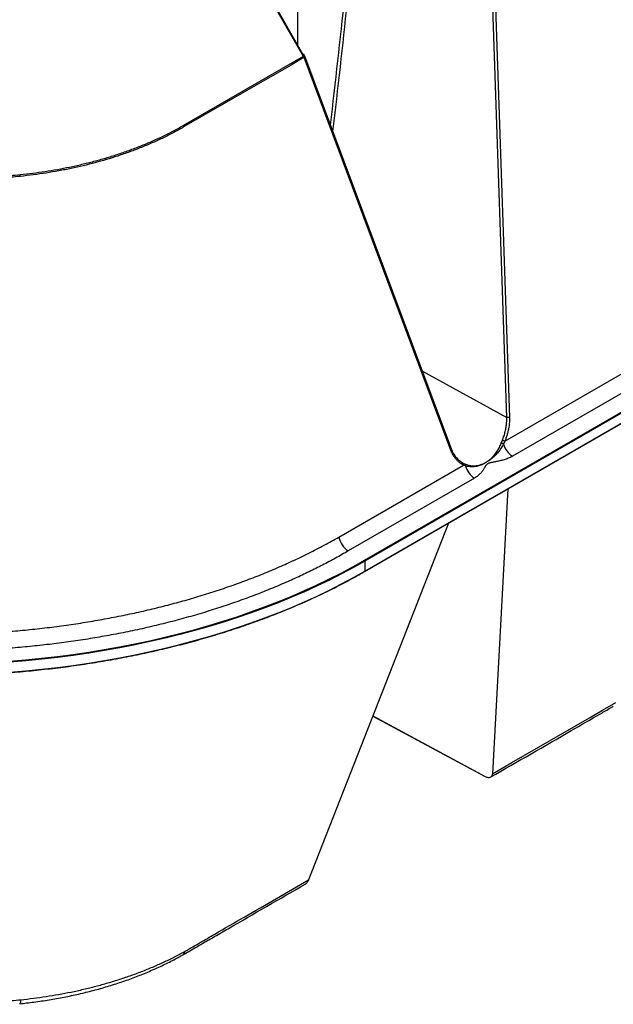
# Model space of a CAD drawing. Units: millimetres. Extents: x 246 to 10250, y 250 to 7175.
# Drawn here: x 8850 to 9470, y 3548 to 4576 of the extents above; entities that cross this region are included whole.
import ezdxf

# ---------------------------------------------------------------- set-up
doc = ezdxf.new("R2010")
doc.units = ezdxf.units.MM
doc.header["$LTSCALE"] = 25

msp = doc.modelspace()

# ---------------------------------------------------------------- linework, layer by layer
at = {"color": 7, "linetype": 'Continuous', "lineweight": 25}
for p, q in [((9140.11, 4549.92), (9140.11, 4769.26)), ((9144.52, 4540.3), (9042.84, 4718.12)), ((9145.48, 4540.52), (9044.36, 4717.36)), ((9358.39, 4161.06), (9341.7, 4651.09)), ((9344.61, 4651.19), (9361.29, 4161.12)), ((9146.14, 4538.47), (9144.52, 4540.3)), ((9146.95, 4538.86), (9145.47, 4540.53)), ((9300.39, 4125.96), (9146.81, 4537.01)), ((9300.92, 4127.18), (9147.35, 4538.19)), ((9270.2, 4209.39), (9358.39, 4161.06)), ((9356.19, 4136.16), (9486.11, 4211.17)), ((9495.92, 4196.61), (9364.22, 4120.58)), ((9209.7, 4011.96), (9512.75, 4186.9)), ((9513.25, 4186.03), (9210.21, 4011.08)), ((9210.06, 4000.26), (9513.1, 4175.2)), ((9210.21, 4000.58), (9513.25, 4175.53)), ((9358.4, 4161.06), (9358.39, 4161.06)), ((9352.54, 4134.23), (9353.73, 4137.24)), ((9356.19, 4136.16), (9354.85, 4133.3)), ((9311.16, 4114.41), (9312.61, 4113.5)), ((9312.61, 4113.5), (9314.81, 4112.45)), ((9183.07, 4036.22), (9312.99, 4111.23)), ((9315.21, 4110.42), (9312.99, 4111.23)), ((9324.58, 4097.7), (9192.88, 4021.67)), ((9359.39, 4086.46), (9343.52, 3789.12)), ((9297.38, 4050.67), (9151.37, 3678.19)), ((9210.21, 4011.08), (9210.21, 4000.58)), ((9218.39, 3849.15), (9334.9, 3786.58)), ((9218.48, 3849.4), (9336.4, 3785.92)), ((9334.9, 3786.58), (9336.4, 3785.92))]:
    msp.add_line(p, q, dxfattribs=at)
at = {"color": 7, "linetype": 'Continuous', "lineweight": 25, "flags": 128}
for points in [[(9020.27, 4465.81), (9086.33, 4503.95), (9146.14, 4538.47)], [(9146.81, 4537.01), (9145.2, 4536.08), (9133.08, 4529.08), (9084.59, 4501.09), (9020.95, 4464.35)], [(8839.45, 3906.55), (8856.09, 3907.94), (8872.66, 3909.59), (8889.15, 3911.48), (8905.54, 3913.62), (8921.84, 3916.01), (8938.02, 3918.65), (8954.07, 3921.52), (8969.99, 3924.64), (8985.76, 3928), (9001.37, 3931.6), (9016.82, 3935.43), (9032.09, 3939.49), (9047.16, 3943.78), (9062.04, 3948.3), (9076.71, 3953.04), (9091.16, 3958.01), (9105.37, 3963.19), (9119.35, 3968.58), (9133.08, 3974.18), (9146.55, 3979.98), (9159.75, 3985.99), (9172.68, 3992.2), (9185.31, 3998.6), (9197.66, 4005.18), (9209.7, 4011.96)], [(9210.21, 4011.08), (9198.15, 4004.3), (9185.79, 3997.71), (9173.14, 3991.3), (9160.2, 3985.09), (9146.98, 3979.07), (9133.5, 3973.26), (9119.76, 3967.65), (9105.76, 3962.26), (9091.53, 3957.07), (9077.07, 3952.1), (9062.38, 3947.36), (9047.49, 3942.83), (9032.39, 3938.54), (9017.11, 3934.47), (9001.65, 3930.63), (8986.02, 3927.03), (8970.23, 3923.67), (8954.29, 3920.55), (8938.22, 3917.67), (8922.02, 3915.03), (8905.71, 3912.64), (8889.3, 3910.49), (8872.79, 3908.6), (8856.2, 3906.95), (8839.55, 3905.56)], [(8839.55, 3895.06), (8856.2, 3896.46), (8872.79, 3898.1), (8889.3, 3900), (8905.71, 3902.14), (8922.02, 3904.53), (8938.22, 3907.17), (8954.29, 3910.05), (8970.23, 3913.17), (8986.02, 3916.54), (9001.65, 3920.14), (9017.11, 3923.97), (9032.39, 3928.04), (9047.49, 3932.34), (9062.38, 3936.86), (9077.07, 3941.61), (9091.53, 3946.57), (9105.76, 3951.76), (9119.76, 3957.16), (9133.5, 3962.76), (9146.98, 3968.58), (9160.2, 3974.59), (9173.14, 3980.8), (9185.79, 3987.21), (9198.15, 3993.8), (9210.21, 4000.58)], [(9343.52, 3789.12), (9363.73, 3800.78), (9444.54, 3847.43), (9458.37, 3855.42), (9472.2, 3863.42)], [(8850.78, 3553.1), (8850.7, 3551.91), (8850.59, 3550.9), (8850.44, 3550.09), (8850.25, 3549.48), (8850.03, 3549.1), (8849.78, 3548.94), (8849.76, 3548.93)]]:
    msp.add_lwpolyline(points, dxfattribs=at)
at = {"color": 7, "linetype": 'Continuous', "lineweight": 25}
for centre, radius, start, end in [((9147.01, 4537.68), 1.18, 93.00017, 137.92772), ((9143.37, 4536.3), 3.52, 11.55585, 38.08406), ((9146.24, 4537.98), 1.13, 300.6166, 10.66388), ((9145.34, 4537.44), 2.14, 20.48709, 41.44454), ((9017.5, 4463.65), 3.52, 11.52954, 38.0515), ((8836.45, 4412.28), 14, 2.13353, 9.64069), ((9350.46, 4125.82), 8.67, 59.58474, 76.08847), ((9348.65, 4122.32), 15.77, 61.42873, 71.18737), ((9376.21, 4139.23), 22.17, 195.51644, 237.25383), ((9311.36, 4112.12), 1.86, 331.1769, 47.85347), ((9313.49, 4111.13), 1.87, 337.41762, 44.87423), ((9336.58, 4116.35), 22.17, 195.51644, 237.25383), ((9204.94, 4040.39), 22.27, 190.77722, 237.19359), ((9209.11, 4011.03), 1.1, 2.60548, 57.39452), ((9209.87, 4000.54), 0.342, 304.04029, 7.25744), ((9016.98, 3604.9), 5.79, 301.39562, 350.18979)]:
    msp.add_arc(centre, radius, start, end, dxfattribs=at)
for centre, major_axis, ratio, start_param, end_param in [((8907.16, 4318.63), (199.06, 1395.11), 0.1743275, 4.8431881, 5.0373137), ((8908.59, 4319.17), (200.36, 1396.08), 0.1754292, 4.838286, 5.0328881)]:
    msp.add_ellipse(centre, major_axis=major_axis, ratio=ratio, start_param=start_param, end_param=end_param, dxfattribs=at)
for points, knots in [([(9144.52, 4540.3), (9144.53, 4540.3), (9144.72, 4540.4), (9145.06, 4540.54), (9145.38, 4540.61), (9145.44, 4540.53), (9145.47, 4540.5)], [0, 0, 0, 0, 0.0076024, 0.3822326, 0.726677, 1, 1, 1, 1]), ([(8850.44, 4412.8), (8843.75, 4412.15), (8830.36, 4410.85), (8810.12, 4409.49), (8789.72, 4408.56), (8769.17, 4408.11), (8748.5, 4408.13), (8727.64, 4408.63), (8706.6, 4409.65), (8685.44, 4411.18), (8664.4, 4413.21), (8644.76, 4415.6), (8626.52, 4418.24), (8609.64, 4421.05), (8592.94, 4424.18), (8576.43, 4427.64), (8560.17, 4431.41), (8544.17, 4435.5), (8528.43, 4439.89), (8512.97, 4444.59), (8497.7, 4449.63), (8482.64, 4454.99), (8467.82, 4460.7), (8453.32, 4466.68), (8443.98, 4470.9), (8439.31, 4473.02)], [0, 0, 0, 0, 0.0465677, 0.0931537, 0.1397214, 0.1869663, 0.2342304, 0.2814753, 0.3302188, 0.3790043, 0.4277899, 0.4765333, 0.5166564, 0.5568146, 0.5969847, 0.6371429, 0.677266, 0.7172127, 0.7571827, 0.7971527, 0.8370995, 0.8778123, 0.9185497, 0.9592871, 1, 1, 1, 1]), ([(8439.87, 4474.65), (8444.44, 4472.58), (8453.6, 4468.44), (8467.79, 4462.57), (8482.29, 4456.97), (8497.21, 4451.62), (8512.54, 4446.55), (8528.27, 4441.75), (8544.27, 4437.28), (8561.6, 4432.85), (8580.29, 4428.56), (8600.39, 4424.5), (8620.75, 4420.92), (8640.14, 4418.02), (8658.47, 4415.7), (8675.71, 4413.87), (8693.05, 4412.39), (8710.46, 4411.25), (8728.86, 4410.41), (8748.23, 4409.94), (8768.56, 4409.91), (8788.97, 4410.35), (8809.43, 4411.28), (8829.92, 4412.65), (8843.47, 4413.96), (8850.25, 4414.62)], [0, 0, 0, 0, 0.0399608, 0.0799449, 0.119929, 0.1598898, 0.2006184, 0.2413715, 0.2821247, 0.3228532, 0.3715892, 0.4203673, 0.4691454, 0.5178814, 0.5579986, 0.5981509, 0.6383151, 0.6784675, 0.7185847, 0.7651424, 0.8117186, 0.8582764, 0.9055112, 0.9527652, 1, 1, 1, 1]), ([(8850.25, 4414.62), (8854.62, 4415.11), (8863.35, 4416.08), (8876.31, 4417.92), (8889.14, 4420.06), (8901.92, 4422.52), (8914.62, 4425.33), (8927.23, 4428.47), (8939.59, 4431.92), (8951.85, 4435.73), (8963.96, 4439.89), (8975.89, 4444.42), (8987.54, 4449.28), (8998.85, 4454.47), (9009.85, 4459.97), (9016.8, 4463.87), (9020.27, 4465.81)], [0, 0, 0, 0, 0.068482, 0.1370225, 0.2055616, 0.2740418, 0.3445053, 0.4150335, 0.4855619, 0.5560257, 0.6293337, 0.7026782, 0.7759863, 0.8506447, 0.9253416, 1, 1, 1, 1]), ([(9020.95, 4464.35), (9017.53, 4462.42), (9010.69, 4458.57), (8999.88, 4453.13), (8988.62, 4447.92), (8976.89, 4442.99), (8964.71, 4438.34), (8952.53, 4434.13), (8940.39, 4430.34), (8928.35, 4426.95), (8916.08, 4423.85), (8903.48, 4421.02), (8890.56, 4418.48), (8877.34, 4416.24), (8863.96, 4414.3), (8854.95, 4413.3), (8850.44, 4412.8)], [0, 0, 0, 0, 0.0733013, 0.1466391, 0.2199405, 0.2945911, 0.3692802, 0.4439308, 0.5124129, 0.5809544, 0.6494957, 0.7179777, 0.788451, 0.858989, 0.9295268, 1, 1, 1, 1]), ([(8130.67, 4176.01), (8130.82, 4175.62), (8131.85, 4173.08), (8133.94, 4168.42), (8136.94, 4162.03), (8140.15, 4155.68), (8143.56, 4149.36), (8147.16, 4143.07), (8150.96, 4136.82), (8154.95, 4130.62), (8159.12, 4124.45), (8163.49, 4118.33), (8168.05, 4112.25), (8172.79, 4106.23), (8177.72, 4100.25), (8182.83, 4094.32), (8188.12, 4088.45), (8193.6, 4082.63), (8199.25, 4076.88), (8205.08, 4071.18), (8211.08, 4065.54), (8217.26, 4059.96), (8223.61, 4054.45), (8230.13, 4049), (8236.81, 4043.63), (8243.66, 4038.32), (8250.67, 4033.08), (8257.84, 4027.92), (8265.17, 4022.83), (8272.66, 4017.82), (8280.3, 4012.89), (8288.09, 4008.03), (8296.03, 4003.26), (8304.11, 3998.57), (8312.34, 3993.96), (8320.71, 3989.44), (8329.21, 3985.01), (8337.85, 3980.66), (8346.63, 3976.41), (8355.53, 3972.24), (8364.56, 3968.17), (8373.72, 3964.19), (8382.99, 3960.31), (8392.39, 3956.52), (8401.9, 3952.83), (8411.52, 3949.24), (8421.25, 3945.74), (8431.09, 3942.35), (8441.03, 3939.06), (8451.07, 3935.88), (8461.21, 3932.79), (8471.44, 3929.82), (8481.76, 3926.94), (8492.17, 3924.18), (8502.66, 3921.52), (8513.23, 3918.97), (8523.88, 3916.53), (8534.6, 3914.2), (8545.39, 3911.98), (8556.25, 3909.87), (8567.17, 3907.88), (8578.16, 3905.99), (8589.2, 3904.22), (8600.29, 3902.57), (8611.43, 3901.03), (8622.61, 3899.6), (8633.84, 3898.29), (8645.11, 3897.09), (8656.41, 3896.01), (8667.74, 3895.05), (8679.11, 3894.21), (8690.49, 3893.48), (8701.9, 3892.86), (8713.32, 3892.37), (8724.76, 3891.99), (8736.2, 3891.73), (8747.66, 3891.59), (8759.11, 3891.57), (8770.57, 3891.66), (8782.02, 3891.88), (8793.46, 3892.21), (8804.89, 3892.66), (8816.3, 3893.22), (8827.7, 3893.9), (8839.07, 3894.7), (8850.41, 3895.62), (8861.73, 3896.66), (8873.01, 3897.81), (8884.25, 3899.07), (8895.46, 3900.45), (8906.61, 3901.95), (8917.72, 3903.56), (8928.78, 3905.29), (8939.79, 3907.12), (8950.73, 3909.08), (8961.62, 3911.14), (8972.44, 3913.32), (8983.19, 3915.6), (8993.87, 3918), (9004.47, 3920.51), (9014.99, 3923.12), (9025.43, 3925.84), (9035.79, 3928.67), (9046.05, 3931.61), (9056.23, 3934.65), (9066.31, 3937.8), (9076.29, 3941.05), (9086.17, 3944.4), (9095.94, 3947.85), (9105.6, 3951.4), (9115.16, 3955.06), (9124.6, 3958.81), (9133.92, 3962.65), (9143.13, 3966.59), (9152.21, 3970.63), (9161.16, 3974.76), (9169.99, 3978.98), (9178.68, 3983.29), (9187.24, 3987.69), (9195.66, 3992.18), (9203.27, 3996.37), (9208.02, 3999.09), (9210.06, 4000.26)], [0, 0, 0, 0, 0.0015232, 0.0099258, 0.0183289, 0.0267325, 0.0351366, 0.0435411, 0.0519461, 0.0603515, 0.0687572, 0.0771634, 0.0855699, 0.0939767, 0.1023839, 0.1107913, 0.119199, 0.1276069, 0.136015, 0.1444233, 0.1528317, 0.1612403, 0.169649, 0.1780578, 0.1864667, 0.1948757, 0.2032847, 0.2116938, 0.2201029, 0.228512, 0.2369212, 0.2453303, 0.2537395, 0.2621486, 0.2705577, 0.2789668, 0.2873758, 0.2957849, 0.3041939, 0.3126028, 0.3210117, 0.3294206, 0.3378295, 0.3462383, 0.354647, 0.3630557, 0.3714644, 0.379873, 0.3882816, 0.3966901, 0.4050986, 0.4135071, 0.4219155, 0.4303239, 0.4387322, 0.4471405, 0.4555488, 0.463957, 0.4723652, 0.4807734, 0.4891815, 0.4975896, 0.5059977, 0.5144057, 0.5228138, 0.5312218, 0.5396298, 0.5480378, 0.5564457, 0.5648537, 0.5732616, 0.5816695, 0.5900774, 0.5984853, 0.6068932, 0.6153011, 0.623709, 0.6321169, 0.6405247, 0.6489326, 0.6573405, 0.6657484, 0.6741563, 0.6825642, 0.6909721, 0.69938, 0.707788, 0.7161959, 0.7246039, 0.7330119, 0.7414199, 0.749828, 0.758236, 0.7666441, 0.7750522, 0.7834604, 0.7918685, 0.8002767, 0.808685, 0.8170932, 0.8255015, 0.8339099, 0.8423182, 0.8507267, 0.8591351, 0.8675436, 0.8759522, 0.8843608, 0.8927694, 0.9011781, 0.9095868, 0.9179956, 0.9264044, 0.9348133, 0.9432222, 0.9516312, 0.9600402, 0.9684492, 0.9768583, 0.9852674, 0.9936766, 1, 1, 1, 1]), ([(9353.73, 4137.24), (9354.32, 4138.76), (9355.5, 4141.8), (9356.8, 4146.55), (9357.72, 4151.15), (9358.3, 4156.01), (9358.42, 4159.24), (9358.4, 4161.06), (9358.4, 4161.06)], [0, 0, 0, 0, 0.1988905, 0.3984369, 0.5973577, 0.7705425, 0.9998921, 1, 1, 1, 1]), ([(9361.29, 4161.12), (9361.25, 4159.44), (9361.18, 4156.08), (9360.68, 4152.22), (9360.11, 4148.94), (9359.54, 4146.24), (9358.62, 4142.84), (9357.52, 4139.46), (9356.63, 4137.26), (9356.19, 4136.16)], [0, 0, 0, 0, 0.2004783, 0.4035084, 0.454464, 0.5892009, 0.7239361, 0.8619691, 1, 1, 1, 1]), ([(9361.29, 4161.12), (9361.28, 4161.12), (9361.21, 4161.1), (9360.95, 4161.03), (9360.44, 4160.95), (9359.72, 4160.91), (9358.99, 4160.94), (9358.6, 4161.02), (9358.4, 4161.06)], [0, 0, 0, 0, 0.0120428, 0.0877843, 0.3158916, 0.5439471, 0.771973, 1, 1, 1, 1]), ([(9314.81, 4112.45), (9315.88, 4112.05), (9318.02, 4111.24), (9321.31, 4110.66), (9324.8, 4110.51), (9328.49, 4110.95), (9331.87, 4111.91), (9334.74, 4113.13), (9337.35, 4114.57), (9340.1, 4116.54), (9342.92, 4119.11), (9345.67, 4122.17), (9348.28, 4125.74), (9350.69, 4129.79), (9351.93, 4132.76), (9352.54, 4134.23)], [0, 0, 0, 0, 0.07673258, 0.1537209, 0.23047992, 0.31812695, 0.40576756, 0.46197438, 0.51817596, 0.59379989, 0.66967432, 0.74532779, 0.830126, 0.91523442, 1, 1, 1, 1]), ([(9354.85, 4133.3), (9354.11, 4131.95), (9352.63, 4129.26), (9349.95, 4125.56), (9347.03, 4122.15), (9343.89, 4119.1), (9340.95, 4116.71), (9338.29, 4114.9), (9335.72, 4113.36), (9332.88, 4111.94), (9329.78, 4110.76), (9326.43, 4109.91), (9322.87, 4109.52), (9319.08, 4109.63), (9316.5, 4110.15), (9315.21, 4110.42)], [0, 0, 0, 0, 0.0806831, 0.1615539, 0.2422311, 0.3231816, 0.4041261, 0.458581, 0.5130356, 0.5862944, 0.6597179, 0.732983, 0.8218942, 0.9110714, 1, 1, 1, 1]), ([(9300.39, 4125.96), (9300.4, 4125.97), (9300.46, 4126.02), (9300.66, 4126.22), (9300.9, 4126.57), (9301, 4126.94), (9300.91, 4127.11), (9300.89, 4127.16)], [0, 0, 0, 0, 0.0185225, 0.1350163, 0.4858561, 0.8366161, 1, 1, 1, 1]), ([(9312.99, 4111.23), (9312.21, 4111.67), (9310.66, 4112.57), (9308.47, 4114.3), (9306.4, 4116.31), (9304.3, 4118.86), (9302.21, 4122.02), (9301, 4124.64), (9300.39, 4125.96)], [0, 0, 0, 0, 0.1469498, 0.2939022, 0.4451875, 0.5964752, 0.7969561, 1, 1, 1, 1]), ([(9311.16, 4114.39), (9310.74, 4114.66), (9309.74, 4115.3), (9308.26, 4116.53), (9306.71, 4118.04), (9305.26, 4119.72), (9303.91, 4121.57), (9302.68, 4123.57), (9301.67, 4125.45), (9301.14, 4126.72), (9300.92, 4127.22)], [0, 0, 0, 0, 0.0983906, 0.233725, 0.3693154, 0.5050352, 0.6407366, 0.7763037, 0.9116214, 1, 1, 1, 1]), ([(9364.22, 4120.58), (9364.02, 4120.47), (9362.64, 4119.69), (9359.81, 4118.38), (9355.52, 4116.88), (9351.4, 4115.77), (9347.57, 4114.97), (9344.14, 4114.33), (9341.44, 4113.76), (9339.5, 4113.21), (9338.34, 4112.71), (9337.45, 4112.06), (9336.55, 4111.06), (9335.71, 4109.73), (9334.6, 4107.71), (9333.07, 4105.34), (9330.95, 4102.67), (9328.7, 4100.53), (9326.53, 4098.89), (9325.23, 4098.1), (9324.58, 4097.7)], [0, 0, 0, 0, 0.0139467, 0.0981835, 0.1829028, 0.2674378, 0.328323, 0.3892604, 0.4500973, 0.4743564, 0.4984921, 0.5225881, 0.5468083, 0.5967661, 0.6468077, 0.7327338, 0.818724, 0.9043417, 0.9521761, 1, 1, 1, 1]), ([(8332.97, 4033.73), (8337.32, 4031.32), (8346.02, 4026.5), (8359.54, 4019.56), (8373.9, 4012.58), (8389.17, 4005.64), (8405.39, 3998.76), (8421.99, 3992.19), (8438.96, 3985.94), (8456.44, 3979.97), (8474.43, 3974.29), (8492.93, 3968.92), (8511.74, 3963.91), (8530.83, 3959.28), (8550, 3955.07), (8569.21, 3951.28), (8588.45, 3947.88), (8607.88, 3944.86), (8627.47, 3942.21), (8647.39, 3939.92), (8667.61, 3938), (8688.15, 3936.46), (8708.77, 3935.33), (8729.43, 3934.61), (8749.93, 3934.29), (8770.23, 3934.38), (8790.34, 3934.86), (8810.41, 3935.72), (8830.41, 3936.96), (8850.52, 3938.6), (8870.71, 3940.65), (8890.97, 3943.13), (8911.08, 3946), (8930.99, 3949.27), (8950.5, 3952.88), (8969.59, 3956.83), (8988.25, 3961.1), (9006.66, 3965.73), (9024.79, 3970.69), (9042.79, 3976.05), (9060.62, 3981.81), (9078.28, 3987.98), (9095.56, 3994.49), (9112.45, 4001.33), (9127.36, 4007.83), (9140.41, 4013.87), (9153.41, 4020.2), (9167.74, 4027.57), (9177.96, 4033.34), (9183.07, 4036.22)], [0, 0, 0, 0, 0.0191832, 0.0383706, 0.0575538, 0.0788769, 0.1002178, 0.1215646, 0.1429055, 0.1642287, 0.1861713, 0.2081331, 0.2301013, 0.2520631, 0.2740056, 0.2953243, 0.3166606, 0.3380029, 0.3593393, 0.3806579, 0.4025954, 0.4245522, 0.4465154, 0.4684722, 0.4904097, 0.5117299, 0.5330678, 0.5544116, 0.5757495, 0.5970697, 0.6190096, 0.6409689, 0.6629345, 0.6848935, 0.7068332, 0.7281201, 0.7494248, 0.7707355, 0.7920403, 0.8133272, 0.835237, 0.857166, 0.8791015, 0.9010306, 0.9229403, 0.9386812, 0.954422, 0.9772106, 1, 1, 1, 1]), ([(9192.88, 4021.67), (9188.47, 4019.16), (9179.64, 4014.15), (9165.95, 4006.9), (9151.92, 3999.87), (9137.01, 3992.85), (9121.19, 3985.9), (9104.43, 3979.02), (9087.28, 3972.47), (9069.77, 3966.26), (9051.74, 3960.33), (9033.2, 3954.7), (9014.14, 3949.39), (8994.77, 3944.46), (8975.12, 3939.93), (8955.41, 3935.82), (8935.64, 3932.14), (8915.84, 3928.87), (8895.87, 3925.99), (8875.74, 3923.49), (8855.29, 3921.35), (8834.53, 3919.61), (8813.47, 3918.26), (8792.34, 3917.32), (8771.17, 3916.8), (8750.19, 3916.71), (8729.42, 3917.02), (8708.87, 3917.72), (8688.37, 3918.81), (8667.94, 3920.3), (8647.43, 3922.19), (8626.84, 3924.51), (8606.2, 3927.26), (8585.72, 3930.42), (8565.45, 3933.97), (8545.6, 3937.89), (8526.18, 3942.15), (8507.18, 3946.74), (8488.46, 3951.69), (8470.03, 3957), (8451.76, 3962.71), (8433.65, 3968.83), (8415.75, 3975.37), (8398.24, 3982.27), (8381.14, 3989.5), (8365.18, 3996.75), (8350.31, 4003.97), (8336.43, 4011.09), (8327.51, 4016.04), (8323.04, 4018.52)], [0, 0, 0, 0, 0.0192447, 0.0384976, 0.0577492, 0.0769923, 0.0982774, 0.1195802, 0.1408891, 0.162192, 0.1834771, 0.2053861, 0.2273146, 0.2492496, 0.271178, 0.2930869, 0.314404, 0.3357388, 0.3570797, 0.3784148, 0.3997322, 0.4216704, 0.443628, 0.465592, 0.4875496, 0.5094878, 0.5308035, 0.5521368, 0.573476, 0.5948093, 0.616125, 0.6380594, 0.6600131, 0.6819732, 0.7039269, 0.7258613, 0.7471815, 0.7685195, 0.7898633, 0.8112012, 0.8325214, 0.8544609, 0.8764196, 0.8983848, 0.9203435, 0.942283, 0.9615206, 0.9807624, 1, 1, 1, 1]), ([(9341.73, 3785.69), (9369.67, 3801.8), (9407.82, 3823.79), (9449.33, 3847.86), (9464.1, 3856.28), (9468.56, 3858.93), (9469.53, 3859.51)], [0, 0, 0, 0, 0.6553865, 0.8947592, 0.9771463, 1, 1, 1, 1]), ([(9336.4, 3785.92), (9336.94, 3785.72), (9338.04, 3785.33), (9339.51, 3785.14), (9340.8, 3785.26), (9341.88, 3785.7), (9342.71, 3786.46), (9343.33, 3787.56), (9343.46, 3788.57), (9343.52, 3789.12)], [0, 0, 0, 0, 0.1384744, 0.2769526, 0.4153712, 0.5538006, 0.6933977, 0.833008, 1, 1, 1, 1]), ([(9019.97, 3599.95), (9021.83, 3601), (9026.09, 3603.4), (9033.13, 3607.48), (9042.42, 3612.91), (9054, 3619.58), (9089.57, 3640.13), (9120.99, 3658.26), (9147.82, 3673.75)], [0, 0, 0, 0, 0.0427847, 0.0980478, 0.1649009, 0.2625619, 0.3699511, 1, 1, 1, 1]), ([(9022.69, 3603.92), (9027.82, 3606.85), (9038.1, 3612.72), (9058.58, 3624.67), (9096.37, 3646.4), (9129, 3665.26), (9151.37, 3678.19)], [0, 0, 0, 0, 0.1195822, 0.2391668, 0.4783337, 1, 1, 1, 1]), ([(9151.37, 3678.19), (9151.1, 3677.59), (9150.56, 3676.39), (9149.44, 3674.99), (9148.51, 3674.11), (9147.91, 3673.83), (9147.81, 3673.78)], [0, 0, 0, 0, 0.3110298, 0.6220316, 0.9333025, 1, 1, 1, 1]), ([(8400.56, 3632.4), (8404.8, 3630.06), (8414.2, 3624.89), (8429.41, 3617.28), (8446.11, 3609.55), (8463.36, 3602.24), (8480.07, 3595.75), (8496.12, 3590.03), (8511.41, 3584.98), (8527, 3580.23), (8542.85, 3575.8), (8560.11, 3571.39), (8578.81, 3567.09), (8599.01, 3563), (8619.48, 3559.4), (8638.97, 3556.47), (8657.4, 3554.14), (8674.72, 3552.3), (8692.15, 3550.8), (8709.66, 3549.65), (8726.12, 3548.9), (8741.51, 3548.47), (8757.4, 3548.29), (8774.9, 3548.41), (8793.97, 3548.96), (8813, 3549.91), (8831.96, 3551.25), (8844.51, 3552.48), (8850.78, 3553.1)], [0, 0, 0, 0, 0.0359664, 0.0797037, 0.1234789, 0.167254, 0.2109914, 0.2469933, 0.2830269, 0.3190711, 0.3551046, 0.3911066, 0.4348455, 0.4786222, 0.5223989, 0.5661378, 0.6021413, 0.6381764, 0.6742221, 0.7102573, 0.7462608, 0.7755172, 0.8047735, 0.843792, 0.8828507, 0.9219229, 0.9609816, 1, 1, 1, 1]), ([(8849.77, 3548.93), (8852.17, 3549.19), (8857.13, 3549.72), (8864.76, 3550.68), (8872.61, 3551.77), (8880.52, 3553), (8888.33, 3554.34), (8896.08, 3555.79), (8903.78, 3557.36), (8911.42, 3559.04), (8919.02, 3560.84), (8926.54, 3562.76), (8933.99, 3564.79), (8941.35, 3566.93), (8948.64, 3569.18), (8955.85, 3571.55), (8962.95, 3574.01), (8969.92, 3576.58), (8976.77, 3579.24), (8983.5, 3582.01), (8990.12, 3584.88), (8996.62, 3587.85), (9002.99, 3590.91), (9009.23, 3594.07), (9014.56, 3596.92), (9018.15, 3598.91), (9019.68, 3599.78), (9020, 3599.96)], [0, 0, 0, 0, 0.0378344, 0.0781526, 0.1208033, 0.16282, 0.2048125, 0.246819, 0.2888657, 0.3309917, 0.373247, 0.4157288, 0.4579222, 0.5003207, 0.5428514, 0.5854419, 0.6280087, 0.670467, 0.7127301, 0.7548637, 0.7973536, 0.8397481, 0.8820847, 0.9244008, 0.9667326, 0.9931533, 1, 1, 1, 1]), ([(8850.78, 3553.1), (8855.24, 3553.6), (8864.15, 3554.59), (8877.38, 3556.46), (8890.47, 3558.61), (8903.51, 3561.11), (8916.47, 3563.95), (8929.34, 3567.14), (8941.95, 3570.63), (8954.36, 3574.45), (8966.55, 3578.59), (8978.5, 3583.05), (8990.11, 3587.81), (9001.38, 3592.88), (9012.29, 3598.22), (9019.22, 3602.02), (9022.69, 3603.92)], [0, 0, 0, 0, 0.0692246, 0.1385087, 0.2077908, 0.2770126, 0.3482556, 0.4195642, 0.4908733, 0.5621167, 0.6346761, 0.7073739, 0.7802436, 0.8531132, 0.9265568, 1, 1, 1, 1])]:
    msp.add_open_spline(points, degree=3, knots=knots, dxfattribs=at)

doc.saveas('drawing.dxf')
